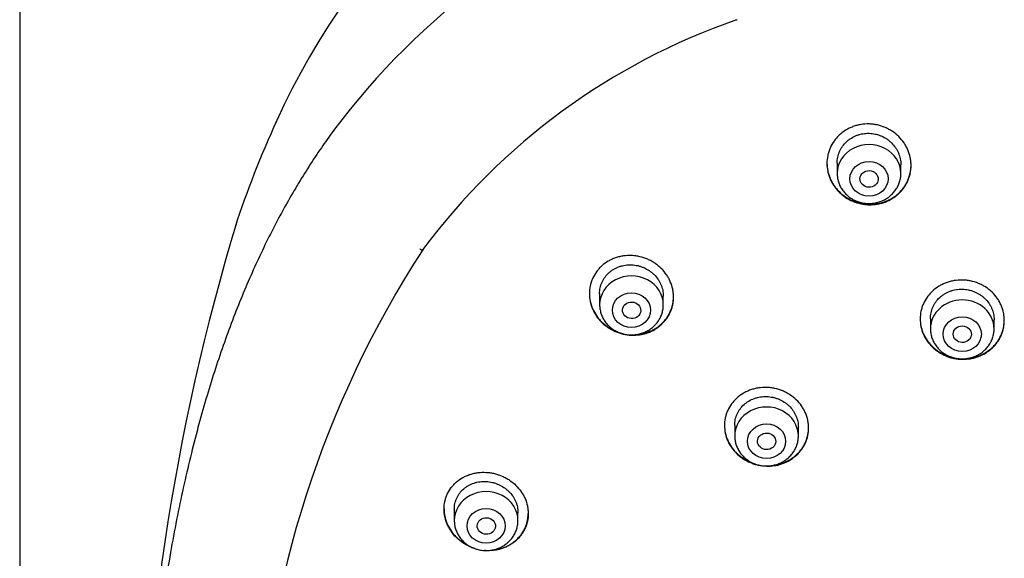
# Model space of a CAD drawing. Units: millimetres. Extents: x -18 to 359, y -35 to 1270.
# Drawn here: x 43 to 87, y 1103 to 1127 of the extents above; entities that cross this region are included whole.
import ezdxf

# ---------------------------------------------------------------- set-up
doc = ezdxf.new("R2010")
doc.units = ezdxf.units.MM
doc.layers.add('Default', color=7, linetype='Continuous')
doc.layers.add('DV1_Default', color=7, linetype='Continuous')

# ---------------------------------------------------------------- blocks, each defined once
blk = doc.blocks.new('SE')
at = {"layer": 'DV1_Default', "color": 7}
for p, q in [((43.411, 1225.895), (43.411, 927.564)), ((74.93, 1126.617), (74.956, 1126.627)), ((79.361, 1120.32), (79.361, 1119.869)), ((82.161, 1119.869), (82.161, 1120.252)), ((68.914, 1114.583), (68.914, 1114.093)), ((71.714, 1114.093), (71.714, 1114.471)), ((83.461, 1113.487), (83.461, 1113.039)), ((86.261, 1113.039), (86.261, 1113.434)), ((74.854, 1108.792), (74.854, 1108.33)), ((77.654, 1108.33), (77.654, 1108.711)), ((62.523, 1105.102), (62.523, 1104.609)), ((65.323, 1104.609), (65.323, 1104.952))]:
    blk.add_line(p, q, dxfattribs=at)
for centre, radius, start, end in [((82.441, 1109.769), 30.378, 108.3974, 155.907), ((82.61, 1102.833), 31.669, 109.0088, 143.3144), ((84.408, 1099.208), 29.001, 109.0754, 143.3794), ((94.078, 1104.057), 43.336, 155.2934, 161.914), ((145.555, 1089.538), 96.796, 163.06072, 180.15236), ((99.309, 1091.763), 45.495, 147.0501, 177.2106)]:
    blk.add_arc(centre, radius, start, end, dxfattribs=at)
for centre, major_axis, start_param, end_param in [((80.761, 1119.869), (1.4, 0), 0, 3.141598), ((70.314, 1114.093), (1.4, 0), 0, 3.141598), ((84.861, 1113.039), (-1.4, 0), 3.141598, 6.283185), ((76.254, 1108.33), (1.4, 0), 0, 3.141593), ((63.923, 1104.609), (1.4, 0), 0, 3.141598)]:
    blk.add_ellipse(centre, major_axis=major_axis, ratio=0.906308, start_param=start_param, end_param=end_param, dxfattribs=at)
for centre, major_axis, ratio in [((80.761, 1119.632), (-0.84, 0), 0.906308), ((80.765, 1119.625), (0.401, -0.019), 0.910577), ((70.314, 1113.857), (-0.84, 0), 0.906308), ((70.321, 1113.851), (0.402, -0.022), 0.905767), ((84.861, 1112.803), (-0.84, 0), 0.906308), ((84.863, 1112.799), (0.4, -0.009), 0.908545), ((76.254, 1108.093), (-0.84, 0), 0.906308), ((76.258, 1108.09), (0.401, -0.011), 0.906171), ((63.923, 1104.372), (-0.84, 0), 0.906308), ((63.931, 1104.368), (0.403, -0.017), 0.901335)]:
    blk.add_ellipse(centre, major_axis=major_axis, ratio=ratio, dxfattribs=at)
blk.add_open_spline([(54.671, 1122.07), (54.678, 1122.09), (54.685, 1122.11), (54.692, 1122.131), (54.7, 1122.15), (54.709, 1122.17)], degree=5, dxfattribs=at)
for points, knots in [([(78.911, 1120.307), (78.911, 1120.424), (78.922, 1120.539), (78.958, 1120.708), (78.972, 1120.764), (79.007, 1120.875), (79.028, 1120.93), (79.097, 1121.09), (79.154, 1121.191), (79.255, 1121.335), (79.291, 1121.381), (79.369, 1121.47), (79.409, 1121.513), (79.538, 1121.633), (79.631, 1121.705), (79.784, 1121.8), (79.836, 1121.829), (79.944, 1121.881), (80.053, 1121.929), (80.168, 1121.965), (80.284, 1121.996), (80.344, 1122.009), (80.524, 1122.038), (80.644, 1122.046), (80.826, 1122.041), (80.886, 1122.037), (81.008, 1122.022), (81.068, 1122.011), (81.246, 1121.972), (81.361, 1121.935), (81.529, 1121.863), (81.584, 1121.836), (81.691, 1121.778), (81.743, 1121.747), (81.892, 1121.646), (81.985, 1121.57), (82.157, 1121.4), (82.233, 1121.308), (82.333, 1121.162), (82.364, 1121.111), (82.421, 1121.008), (82.447, 1120.954), (82.516, 1120.792), (82.551, 1120.681), (82.586, 1120.51), (82.595, 1120.453), (82.607, 1120.336), (82.61, 1120.278), (82.611, 1120.106), (82.599, 1119.991), (82.564, 1119.821), (82.549, 1119.764), (82.515, 1119.654), (82.474, 1119.546), (82.423, 1119.443), (82.366, 1119.342), (82.335, 1119.293), (82.233, 1119.149), (82.156, 1119.062), (82.028, 1118.942), (81.983, 1118.904), (81.889, 1118.832), (81.84, 1118.798), (81.688, 1118.705), (81.581, 1118.653), (81.412, 1118.59), (81.355, 1118.571), (81.238, 1118.54), (81.179, 1118.528), (81, 1118.498), (80.88, 1118.489), (80.696, 1118.494), (80.635, 1118.498), (80.515, 1118.513), (80.395, 1118.533), (80.278, 1118.564), (80.162, 1118.6), (80.104, 1118.622), (79.936, 1118.693), (79.83, 1118.75), (79.679, 1118.849), (79.631, 1118.885), (79.537, 1118.962), (79.492, 1119.002), (79.365, 1119.127), (79.288, 1119.218), (79.188, 1119.365), (79.156, 1119.416), (79.1, 1119.519), (79.048, 1119.624), (79.008, 1119.734), (78.973, 1119.845), (78.958, 1119.902), (78.922, 1120.074), (78.911, 1120.19), (78.911, 1120.307)], [0, 0, 0, 0, 0.03125, 0.03125, 0.046875, 0.046875, 0.0625, 0.0625, 0.09375, 0.09375, 0.109375, 0.109375, 0.125, 0.125, 0.15625, 0.15625, 0.171875, 0.171875, 0.1875, 0.203125, 0.203125, 0.21875, 0.21875, 0.25, 0.25, 0.265625, 0.265625, 0.28125, 0.28125, 0.3125, 0.3125, 0.328125, 0.328125, 0.34375, 0.34375, 0.375, 0.375, 0.40625, 0.40625, 0.421875, 0.421875, 0.4375, 0.4375, 0.46875, 0.46875, 0.484375, 0.484375, 0.5, 0.5, 0.53125, 0.53125, 0.546875, 0.546875, 0.5625, 0.578125, 0.578125, 0.59375, 0.59375, 0.625, 0.625, 0.640625, 0.640625, 0.65625, 0.65625, 0.6875, 0.6875, 0.703125, 0.703125, 0.71875, 0.71875, 0.75, 0.75, 0.765625, 0.765625, 0.78125, 0.796875, 0.796875, 0.8125, 0.8125, 0.84375, 0.84375, 0.859375, 0.859375, 0.875, 0.875, 0.90625, 0.90625, 0.921875, 0.921875, 0.9375, 0.953125, 0.953125, 0.96875, 0.96875, 1, 1, 1, 1]), ([(57.213, 1121.753), (57.012, 1121.479), (56.676, 1121.003), (56.123, 1120.173), (55.608, 1119.34), (55.095, 1118.456), (54.607, 1117.548), (54.131, 1116.6), (53.675, 1115.619), (53.233, 1114.596), (52.809, 1113.534), (52.401, 1112.429), (52.011, 1111.281), (51.639, 1110.086), (51.286, 1108.844), (50.951, 1107.552), (50.635, 1106.209), (50.341, 1104.815), (50.068, 1103.37), (49.817, 1101.872), (49.59, 1100.322), (49.388, 1098.723), (49.212, 1097.077), (49.063, 1095.386), (48.943, 1093.658), (48.852, 1091.898), (48.792, 1090.113), (48.763, 1088.313), (48.765, 1086.509), (48.799, 1084.709), (48.863, 1082.924), (48.958, 1081.164), (49.083, 1079.435), (49.236, 1077.745), (49.417, 1076.098), (49.624, 1074.499), (49.856, 1072.949), (50.112, 1071.451), (50.39, 1070.005), (50.69, 1068.612), (51.01, 1067.27), (51.351, 1065.978), (51.71, 1064.738), (52.089, 1063.542), (52.482, 1062.4), (52.899, 1061.289), (53.322, 1060.245), (53.778, 1059.21), (54.058, 1058.614), (54.225, 1058.273)], [0, 0, 0, 0, 0.013707, 0.028239, 0.043047, 0.058182, 0.073661, 0.089521, 0.105819, 0.122574, 0.139831, 0.157629, 0.17598, 0.194931, 0.214557, 0.234815, 0.255804, 0.277485, 0.299914, 0.323078, 0.34698, 0.371602, 0.396913, 0.422855, 0.449374, 0.47635, 0.5037, 0.531273, 0.558922, 0.586484, 0.613836, 0.64083, 0.667343, 0.69331, 0.718619, 0.743266, 0.767165, 0.790356, 0.812776, 0.834488, 0.85546, 0.875736, 0.895362, 0.914311, 0.932681, 0.950459, 0.9677, 0.984447, 1, 1, 1, 1]), ([(57.213, 1121.753), (57.213, 1121.752), (57.212, 1121.751), (57.207, 1121.741), (57.207, 1121.728), (57.213, 1121.712)], [0, 0, 0, 0, 0.073532, 0.073532, 1, 1, 1, 1]), ([(79.361, 1120.319), (79.361, 1120.32), (79.361, 1120.32), (79.361, 1120.408), (79.369, 1120.495), (79.396, 1120.624), (79.408, 1120.667), (79.434, 1120.751), (79.465, 1120.833), (79.504, 1120.911), (79.547, 1120.988), (79.571, 1121.026), (79.648, 1121.135), (79.706, 1121.202), (79.803, 1121.293), (79.837, 1121.322), (79.908, 1121.377), (79.946, 1121.402), (80.061, 1121.473), (80.141, 1121.513), (80.269, 1121.561), (80.313, 1121.575), (80.402, 1121.598), (80.446, 1121.608), (80.581, 1121.63), (80.672, 1121.636), (80.858, 1121.631), (80.949, 1121.619), (81.083, 1121.589), (81.128, 1121.577), (81.216, 1121.549), (81.259, 1121.533), (81.386, 1121.478), (81.466, 1121.434), (81.58, 1121.358), (81.617, 1121.331), (81.687, 1121.272), (81.721, 1121.242), (81.817, 1121.146), (81.875, 1121.077), (81.951, 1120.965), (81.975, 1120.927), (82.018, 1120.848), (82.056, 1120.768), (82.087, 1120.686), (82.113, 1120.601), (82.125, 1120.558), (82.152, 1120.428), (82.161, 1120.34), (82.161, 1120.252)], [0, 0, 0, 0, 0.000244, 0.000244, 0.062729, 0.062729, 0.093971, 0.093971, 0.125214, 0.156456, 0.156456, 0.187698, 0.187698, 0.250183, 0.250183, 0.281425, 0.281425, 0.312668, 0.312668, 0.375153, 0.375153, 0.406395, 0.406395, 0.437637, 0.437637, 0.500122, 0.500122, 0.562607, 0.562607, 0.593849, 0.593849, 0.625092, 0.625092, 0.687576, 0.687576, 0.718819, 0.718819, 0.750061, 0.750061, 0.812546, 0.812546, 0.843788, 0.843788, 0.875031, 0.906273, 0.906273, 0.937515, 0.937515, 1, 1, 1, 1]), ([(78.911, 1120.318), (78.911, 1120.205), (78.923, 1120.095), (78.957, 1119.928), (78.972, 1119.872), (79.007, 1119.76), (79.027, 1119.705), (79.096, 1119.542), (79.153, 1119.439), (79.253, 1119.293), (79.289, 1119.245), (79.365, 1119.153), (79.406, 1119.109), (79.533, 1118.984), (79.626, 1118.908), (79.777, 1118.808), (79.829, 1118.776), (79.936, 1118.719), (80.045, 1118.666), (80.158, 1118.625), (80.274, 1118.588), (80.333, 1118.572), (80.513, 1118.533), (80.633, 1118.519), (80.815, 1118.514), (80.875, 1118.515), (80.997, 1118.523), (81.058, 1118.531), (81.237, 1118.56), (81.353, 1118.591), (81.521, 1118.653), (81.577, 1118.677), (81.685, 1118.729), (81.737, 1118.758), (81.888, 1118.851), (81.982, 1118.922), (82.112, 1119.043), (82.153, 1119.086), (82.23, 1119.173), (82.302, 1119.265), (82.364, 1119.363), (82.421, 1119.464), (82.448, 1119.516), (82.517, 1119.676), (82.552, 1119.786), (82.587, 1119.955), (82.596, 1120.012), (82.607, 1120.125), (82.61, 1120.18), (82.611, 1120.235)], [0, 0, 0, 0, 0.060332, 0.060332, 0.091704, 0.091704, 0.123076, 0.123076, 0.18582, 0.18582, 0.217193, 0.217193, 0.248565, 0.248565, 0.311309, 0.311309, 0.342681, 0.342681, 0.374053, 0.405425, 0.405425, 0.436797, 0.436797, 0.499542, 0.499542, 0.530914, 0.530914, 0.562286, 0.562286, 0.62503, 0.62503, 0.656402, 0.656402, 0.687774, 0.687774, 0.750518, 0.750518, 0.781891, 0.781891, 0.813263, 0.844635, 0.844635, 0.876007, 0.876007, 0.938751, 0.938751, 0.970123, 0.970123, 1, 1, 1, 1]), ([(79.361, 1119.869), (79.361, 1119.802), (79.37, 1119.688), (79.411, 1119.499), (79.48, 1119.324), (79.575, 1119.156), (79.695, 1119.005), (79.836, 1118.87), (79.997, 1118.755), (80.173, 1118.664), (80.362, 1118.597), (80.559, 1118.556), (80.76, 1118.543), (80.962, 1118.556), (81.159, 1118.597), (81.348, 1118.664), (81.525, 1118.756), (81.686, 1118.87), (81.827, 1119.005), (81.947, 1119.157), (82.042, 1119.326), (82.111, 1119.501), (82.152, 1119.689), (82.16, 1119.802), (82.161, 1119.869)], [0, 0, 0, 0, 0.043416, 0.088242, 0.133206, 0.178365, 0.223751, 0.269371, 0.315209, 0.361231, 0.407394, 0.453652, 0.499964, 0.546286, 0.592577, 0.638793, 0.684885, 0.730809, 0.776522, 0.822, 0.867242, 0.912272, 0.95714, 1, 1, 1, 1]), ([(61.132, 1116.508), (61.129, 1116.505), (61.122, 1116.499), (61.104, 1116.496), (61.08, 1116.5), (61.055, 1116.511), (61.03, 1116.525), (61.016, 1116.536), (61.013, 1116.542)], [0, 0, 0, 0, 0.163669, 0.331426, 0.499184, 0.666942, 0.834699, 1, 1, 1, 1]), ([(68.464, 1114.582), (68.464, 1114.697), (68.476, 1114.811), (68.512, 1114.978), (68.526, 1115.033), (68.562, 1115.142), (68.582, 1115.196), (68.652, 1115.353), (68.709, 1115.452), (68.811, 1115.591), (68.847, 1115.636), (68.925, 1115.722), (68.966, 1115.763), (69.095, 1115.879), (69.189, 1115.948), (69.341, 1116.038), (69.394, 1116.065), (69.502, 1116.115), (69.611, 1116.159), (69.725, 1116.192), (69.842, 1116.22), (69.901, 1116.232), (70.08, 1116.257), (70.2, 1116.263), (70.381, 1116.255), (70.442, 1116.249), (70.563, 1116.232), (70.623, 1116.221), (70.8, 1116.18), (70.915, 1116.142), (71.083, 1116.069), (71.138, 1116.041), (71.244, 1115.983), (71.347, 1115.92), (71.444, 1115.848), (71.537, 1115.772), (71.581, 1115.732), (71.71, 1115.605), (71.786, 1115.514), (71.886, 1115.368), (71.917, 1115.318), (71.974, 1115.215), (72, 1115.162), (72.07, 1115.001), (72.105, 1114.891), (72.14, 1114.722), (72.149, 1114.664), (72.161, 1114.549), (72.164, 1114.492), (72.164, 1114.321), (72.153, 1114.208), (72.117, 1114.04), (72.102, 1113.985), (72.067, 1113.876), (72.026, 1113.77), (71.975, 1113.669), (71.918, 1113.57), (71.886, 1113.521), (71.784, 1113.381), (71.707, 1113.296), (71.578, 1113.18), (71.533, 1113.143), (71.438, 1113.073), (71.389, 1113.041), (71.237, 1112.951), (71.131, 1112.902), (70.962, 1112.842), (70.904, 1112.825), (70.787, 1112.797), (70.728, 1112.785), (70.551, 1112.759), (70.43, 1112.753), (70.186, 1112.763), (70.066, 1112.779), (69.889, 1112.82), (69.83, 1112.836), (69.714, 1112.874), (69.657, 1112.896), (69.489, 1112.969), (69.384, 1113.027), (69.233, 1113.128), (69.185, 1113.164), (69.091, 1113.241), (69.046, 1113.281), (68.919, 1113.407), (68.843, 1113.497), (68.742, 1113.645), (68.711, 1113.695), (68.654, 1113.798), (68.603, 1113.903), (68.562, 1114.012), (68.527, 1114.123), (68.512, 1114.18), (68.476, 1114.351), (68.464, 1114.466), (68.464, 1114.582)], [0, 0, 0, 0, 0.03125, 0.03125, 0.046875, 0.046875, 0.0625, 0.0625, 0.09375, 0.09375, 0.109375, 0.109375, 0.125, 0.125, 0.15625, 0.15625, 0.171875, 0.171875, 0.1875, 0.203125, 0.203125, 0.21875, 0.21875, 0.25, 0.25, 0.265625, 0.265625, 0.28125, 0.28125, 0.3125, 0.3125, 0.328125, 0.328125, 0.34375, 0.359375, 0.359375, 0.375, 0.375, 0.40625, 0.40625, 0.421875, 0.421875, 0.4375, 0.4375, 0.46875, 0.46875, 0.484375, 0.484375, 0.5, 0.5, 0.53125, 0.53125, 0.546875, 0.546875, 0.5625, 0.578125, 0.578125, 0.59375, 0.59375, 0.625, 0.625, 0.640625, 0.640625, 0.65625, 0.65625, 0.6875, 0.6875, 0.703125, 0.703125, 0.71875, 0.71875, 0.75, 0.75, 0.78125, 0.78125, 0.796875, 0.796875, 0.8125, 0.8125, 0.84375, 0.84375, 0.859375, 0.859375, 0.875, 0.875, 0.90625, 0.90625, 0.921875, 0.921875, 0.9375, 0.953125, 0.953125, 0.96875, 0.96875, 1, 1, 1, 1]), ([(68.914, 1114.582), (68.914, 1114.669), (68.923, 1114.754), (68.95, 1114.882), (68.961, 1114.924), (68.988, 1115.006), (69.019, 1115.087), (69.058, 1115.164), (69.101, 1115.239), (69.125, 1115.275), (69.202, 1115.382), (69.261, 1115.446), (69.358, 1115.534), (69.392, 1115.562), (69.464, 1115.615), (69.501, 1115.639), (69.616, 1115.707), (69.697, 1115.744), (69.825, 1115.789), (69.869, 1115.802), (69.957, 1115.823), (70.001, 1115.832), (70.136, 1115.851), (70.227, 1115.855), (70.412, 1115.847), (70.503, 1115.834), (70.636, 1115.803), (70.681, 1115.791), (70.768, 1115.762), (70.812, 1115.745), (70.938, 1115.69), (71.018, 1115.646), (71.132, 1115.57), (71.169, 1115.542), (71.24, 1115.484), (71.273, 1115.454), (71.37, 1115.359), (71.427, 1115.29), (71.504, 1115.179), (71.528, 1115.14), (71.571, 1115.063), (71.61, 1114.983), (71.64, 1114.901), (71.667, 1114.817), (71.678, 1114.775), (71.705, 1114.646), (71.714, 1114.559), (71.714, 1114.471)], [0, 0, 0, 0, 0.0624708, 0.0624708, 0.0937217, 0.0937217, 0.1249727, 0.1562237, 0.1562237, 0.1874747, 0.1874747, 0.2499766, 0.2499766, 0.2812276, 0.2812276, 0.3124786, 0.3124786, 0.3749805, 0.3749805, 0.4062315, 0.4062315, 0.4374825, 0.4374825, 0.4999844, 0.4999844, 0.5624864, 0.5624864, 0.5937373, 0.5937373, 0.6249883, 0.6249883, 0.6874903, 0.6874903, 0.7187412, 0.7187412, 0.7499922, 0.7499922, 0.8124942, 0.8124942, 0.8437451, 0.8437451, 0.8749961, 0.9062471, 0.9062471, 0.9374981, 0.9374981, 1, 1, 1, 1]), ([(83.011, 1113.471), (83.011, 1113.586), (83.023, 1113.699), (83.058, 1113.865), (83.072, 1113.92), (83.108, 1114.029), (83.128, 1114.083), (83.198, 1114.241), (83.255, 1114.34), (83.355, 1114.48), (83.392, 1114.526), (83.469, 1114.613), (83.51, 1114.655), (83.638, 1114.774), (83.732, 1114.844), (83.884, 1114.937), (83.936, 1114.966), (84.043, 1115.018), (84.153, 1115.065), (84.267, 1115.101), (84.383, 1115.132), (84.442, 1115.145), (84.622, 1115.175), (84.742, 1115.184), (84.923, 1115.18), (84.984, 1115.176), (85.105, 1115.163), (85.166, 1115.153), (85.344, 1115.116), (85.459, 1115.081), (85.627, 1115.012), (85.682, 1114.986), (85.789, 1114.93), (85.841, 1114.9), (85.991, 1114.802), (86.084, 1114.728), (86.256, 1114.563), (86.333, 1114.473), (86.433, 1114.33), (86.464, 1114.281), (86.521, 1114.179), (86.547, 1114.126), (86.616, 1113.967), (86.651, 1113.858), (86.687, 1113.69), (86.696, 1113.633), (86.708, 1113.519), (86.711, 1113.462), (86.711, 1113.292), (86.699, 1113.179), (86.664, 1113.011), (86.649, 1112.955), (86.614, 1112.847), (86.573, 1112.74), (86.522, 1112.639), (86.465, 1112.539), (86.433, 1112.49), (86.332, 1112.349), (86.255, 1112.262), (86.127, 1112.144), (86.082, 1112.106), (85.988, 1112.035), (85.939, 1112.002), (85.788, 1111.909), (85.681, 1111.857), (85.513, 1111.795), (85.455, 1111.776), (85.338, 1111.745), (85.28, 1111.733), (85.102, 1111.703), (84.981, 1111.694), (84.798, 1111.697), (84.737, 1111.701), (84.617, 1111.714), (84.498, 1111.733), (84.38, 1111.763), (84.264, 1111.799), (84.207, 1111.819), (84.038, 1111.888), (83.932, 1111.943), (83.782, 1112.041), (83.733, 1112.076), (83.639, 1112.15), (83.594, 1112.189), (83.466, 1112.312), (83.39, 1112.401), (83.289, 1112.545), (83.257, 1112.595), (83.2, 1112.697), (83.149, 1112.8), (83.108, 1112.908), (83.073, 1113.017), (83.058, 1113.073), (83.023, 1113.242), (83.011, 1113.356), (83.011, 1113.471)], [0, 0, 0, 0, 0.03125, 0.03125, 0.046875, 0.046875, 0.0625, 0.0625, 0.09375, 0.09375, 0.109375, 0.109375, 0.125, 0.125, 0.15625, 0.15625, 0.171875, 0.171875, 0.1875, 0.203125, 0.203125, 0.21875, 0.21875, 0.25, 0.25, 0.265625, 0.265625, 0.28125, 0.28125, 0.3125, 0.3125, 0.328125, 0.328125, 0.34375, 0.34375, 0.375, 0.375, 0.40625, 0.40625, 0.421875, 0.421875, 0.4375, 0.4375, 0.46875, 0.46875, 0.484375, 0.484375, 0.5, 0.5, 0.53125, 0.53125, 0.546875, 0.546875, 0.5625, 0.578125, 0.578125, 0.59375, 0.59375, 0.625, 0.625, 0.640625, 0.640625, 0.65625, 0.65625, 0.6875, 0.6875, 0.703125, 0.703125, 0.71875, 0.71875, 0.75, 0.75, 0.765625, 0.765625, 0.78125, 0.796875, 0.796875, 0.8125, 0.8125, 0.84375, 0.84375, 0.859375, 0.859375, 0.875, 0.875, 0.90625, 0.90625, 0.921875, 0.921875, 0.9375, 0.953125, 0.953125, 0.96875, 0.96875, 1, 1, 1, 1]), ([(68.464, 1114.591), (68.465, 1114.479), (68.477, 1114.369), (68.511, 1114.203), (68.526, 1114.147), (68.561, 1114.036), (68.582, 1113.98), (68.651, 1113.819), (68.707, 1113.716), (68.807, 1113.57), (68.843, 1113.522), (68.92, 1113.43), (68.961, 1113.386), (69.088, 1113.26), (69.18, 1113.184), (69.331, 1113.083), (69.383, 1113.051), (69.49, 1112.992), (69.594, 1112.942), (69.701, 1112.9), (69.754, 1112.882)], [0, 0, 0, 0, 0.150527, 0.150527, 0.228376, 0.228376, 0.306225, 0.306225, 0.461924, 0.461924, 0.539773, 0.539773, 0.617622, 0.617622, 0.77332, 0.77332, 0.851169, 0.851169, 0.929018, 1, 1, 1, 1]), ([(83.461, 1113.485), (83.461, 1113.57), (83.469, 1113.656), (83.496, 1113.783), (83.507, 1113.825), (83.534, 1113.907), (83.565, 1113.987), (83.604, 1114.065), (83.647, 1114.14), (83.67, 1114.177), (83.747, 1114.284), (83.805, 1114.35), (83.902, 1114.439), (83.936, 1114.468), (84.008, 1114.522), (84.045, 1114.547), (84.159, 1114.617), (84.24, 1114.656), (84.367, 1114.704), (84.411, 1114.718), (84.499, 1114.741), (84.544, 1114.751), (84.678, 1114.774), (84.769, 1114.781), (84.908, 1114.778), (84.954, 1114.775), (85.045, 1114.765), (85.135, 1114.75), (85.224, 1114.728), (85.312, 1114.701), (85.356, 1114.685), (85.483, 1114.633), (85.563, 1114.591), (85.677, 1114.517), (85.714, 1114.491), (85.785, 1114.434), (85.819, 1114.405), (85.916, 1114.312), (85.974, 1114.244), (86.05, 1114.135), (86.074, 1114.097), (86.117, 1114.02), (86.156, 1113.942), (86.187, 1113.861), (86.213, 1113.778), (86.224, 1113.735), (86.252, 1113.607), (86.261, 1113.521), (86.261, 1113.434)], [0, 0, 0, 0, 0.0624308, 0.0624308, 0.0936831, 0.0936831, 0.1249354, 0.1561877, 0.1561877, 0.18744, 0.18744, 0.2499446, 0.2499446, 0.2811969, 0.2811969, 0.3124492, 0.3124492, 0.3749539, 0.3749539, 0.4062062, 0.4062062, 0.4374585, 0.4374585, 0.4999631, 0.4999631, 0.5312154, 0.5312154, 0.5624677, 0.59372, 0.59372, 0.6249723, 0.6249723, 0.6874769, 0.6874769, 0.7187292, 0.7187292, 0.7499815, 0.7499815, 0.8124862, 0.8124862, 0.8437385, 0.8437385, 0.8749908, 0.9062431, 0.9062431, 0.9374954, 0.9374954, 1, 1, 1, 1]), ([(70.451, 1112.778), (70.463, 1112.779), (70.475, 1112.779), (70.547, 1112.783), (70.608, 1112.789), (70.787, 1112.815), (70.902, 1112.843), (71.071, 1112.902), (71.126, 1112.924), (71.235, 1112.974), (71.287, 1113.002), (71.438, 1113.091), (71.532, 1113.159), (71.662, 1113.277), (71.704, 1113.318), (71.781, 1113.404), (71.853, 1113.493), (71.916, 1113.588), (71.973, 1113.687), (72, 1113.739), (72.07, 1113.896), (72.105, 1114.003), (72.14, 1114.17), (72.149, 1114.227), (72.161, 1114.339), (72.164, 1114.394), (72.164, 1114.449)], [0, 0, 0, 0, 0.012873, 0.012873, 0.078838, 0.078838, 0.210768, 0.210768, 0.276733, 0.276733, 0.342698, 0.342698, 0.474628, 0.474628, 0.540593, 0.540593, 0.606558, 0.672524, 0.672524, 0.738489, 0.738489, 0.870419, 0.870419, 0.936384, 0.936384, 1, 1, 1, 1]), ([(68.914, 1114.093), (68.914, 1114.026), (68.924, 1113.913), (68.965, 1113.723), (69.034, 1113.549), (69.129, 1113.381), (69.249, 1113.229), (69.39, 1113.094), (69.551, 1112.98), (69.727, 1112.888), (69.916, 1112.822), (70.113, 1112.781), (70.314, 1112.767), (70.516, 1112.781), (70.713, 1112.822), (70.902, 1112.888), (71.079, 1112.98), (71.239, 1113.095), (71.381, 1113.23), (71.501, 1113.382), (71.596, 1113.551), (71.665, 1113.725), (71.706, 1113.914), (71.714, 1114.027), (71.714, 1114.093)], [0, 0, 0, 0, 0.043416, 0.088242, 0.133206, 0.178365, 0.223751, 0.269371, 0.315209, 0.361231, 0.407394, 0.453652, 0.499964, 0.546286, 0.592577, 0.638793, 0.684885, 0.730809, 0.776522, 0.822, 0.867242, 0.912272, 0.95714, 1, 1, 1, 1]), ([(83.011, 1113.481), (83.011, 1113.37), (83.023, 1113.261), (83.058, 1113.098), (83.072, 1113.043), (83.107, 1112.933), (83.128, 1112.878), (83.197, 1112.719), (83.254, 1112.618), (83.354, 1112.474), (83.39, 1112.428), (83.467, 1112.337), (83.508, 1112.294), (83.636, 1112.172), (83.728, 1112.098), (83.88, 1111.999), (83.932, 1111.969), (84.039, 1111.913), (84.148, 1111.862), (84.261, 1111.822), (84.377, 1111.786), (84.436, 1111.771), (84.547, 1111.748), (84.599, 1111.739), (84.651, 1111.733)], [0, 0, 0, 0, 0.130382, 0.130382, 0.197994, 0.197994, 0.265606, 0.265606, 0.40083, 0.40083, 0.468443, 0.468443, 0.536055, 0.536055, 0.671279, 0.671279, 0.738891, 0.738891, 0.806503, 0.874115, 0.874115, 0.941727, 0.941727, 1, 1, 1, 1]), ([(84.854, 1111.718), (84.855, 1111.718), (84.856, 1111.718), (84.917, 1111.717), (84.977, 1111.718), (85.099, 1111.727), (85.159, 1111.735), (85.338, 1111.764), (85.453, 1111.795), (85.622, 1111.857), (85.677, 1111.881), (85.785, 1111.933), (85.837, 1111.962), (85.988, 1112.053), (86.081, 1112.124), (86.211, 1112.243), (86.252, 1112.285), (86.329, 1112.372), (86.401, 1112.462), (86.463, 1112.558), (86.52, 1112.658), (86.547, 1112.71), (86.616, 1112.867), (86.651, 1112.975), (86.687, 1113.142), (86.696, 1113.198), (86.707, 1113.31), (86.71, 1113.365), (86.711, 1113.419)], [0, 0, 0, 0, 0.000764, 0.000764, 0.063376, 0.063376, 0.125988, 0.125988, 0.251212, 0.251212, 0.313823, 0.313823, 0.376435, 0.376435, 0.501659, 0.501659, 0.564271, 0.564271, 0.626883, 0.689494, 0.689494, 0.752106, 0.752106, 0.87733, 0.87733, 0.939942, 0.939942, 1, 1, 1, 1]), ([(83.461, 1113.039), (83.461, 1112.972), (83.47, 1112.858), (83.511, 1112.668), (83.58, 1112.494), (83.676, 1112.326), (83.796, 1112.175), (83.937, 1112.04), (84.098, 1111.926), (84.275, 1111.834), (84.463, 1111.768), (84.661, 1111.727), (84.862, 1111.714), (85.063, 1111.727), (85.26, 1111.768), (85.449, 1111.835), (85.626, 1111.927), (85.787, 1112.042), (85.928, 1112.177), (86.048, 1112.329), (86.143, 1112.498), (86.211, 1112.673), (86.252, 1112.861), (86.261, 1112.974), (86.261, 1113.039)], [0, 0, 0, 0, 0.043723, 0.08855, 0.133515, 0.178674, 0.224062, 0.269684, 0.315523, 0.361546, 0.407709, 0.453968, 0.500279, 0.546601, 0.592892, 0.639107, 0.685199, 0.73112, 0.776832, 0.822308, 0.867548, 0.912577, 0.957444, 1, 1, 1, 1]), ([(74.404, 1108.783), (74.404, 1108.897), (74.416, 1109.009), (74.451, 1109.174), (74.466, 1109.228), (74.501, 1109.336), (74.522, 1109.39), (74.592, 1109.545), (74.649, 1109.643), (74.75, 1109.781), (74.786, 1109.826), (74.864, 1109.912), (74.905, 1109.953), (75.033, 1110.069), (75.127, 1110.138), (75.279, 1110.228), (75.332, 1110.256), (75.439, 1110.306), (75.548, 1110.351), (75.662, 1110.386), (75.778, 1110.415), (75.837, 1110.428), (76.017, 1110.455), (76.137, 1110.463), (76.318, 1110.457), (76.378, 1110.453), (76.5, 1110.438), (76.56, 1110.428), (76.737, 1110.389), (76.852, 1110.353), (77.02, 1110.283), (77.076, 1110.257), (77.182, 1110.201), (77.234, 1110.17), (77.384, 1110.072), (77.477, 1109.998), (77.649, 1109.832), (77.726, 1109.742), (77.826, 1109.599), (77.857, 1109.55), (77.914, 1109.449), (77.94, 1109.396), (78.01, 1109.237), (78.045, 1109.129), (78.08, 1108.962), (78.089, 1108.905), (78.101, 1108.792), (78.104, 1108.735), (78.104, 1108.566), (78.092, 1108.454), (78.057, 1108.288), (78.042, 1108.232), (78.007, 1108.125), (77.966, 1108.02), (77.915, 1107.919), (77.858, 1107.821), (77.826, 1107.773), (77.724, 1107.633), (77.648, 1107.548), (77.519, 1107.432), (77.474, 1107.395), (77.38, 1107.325), (77.331, 1107.293), (77.179, 1107.203), (77.073, 1107.153), (76.905, 1107.093), (76.847, 1107.075), (76.73, 1107.045), (76.672, 1107.033), (76.494, 1107.006), (76.374, 1106.998), (76.13, 1107.005), (76.009, 1107.02), (75.832, 1107.058), (75.774, 1107.073), (75.658, 1107.11), (75.6, 1107.131), (75.432, 1107.201), (75.326, 1107.257), (75.176, 1107.355), (75.127, 1107.39), (75.033, 1107.465), (74.988, 1107.504), (74.86, 1107.627), (74.784, 1107.716), (74.683, 1107.861), (74.651, 1107.91), (74.594, 1108.012), (74.543, 1108.115), (74.502, 1108.222), (74.467, 1108.331), (74.452, 1108.387), (74.416, 1108.555), (74.404, 1108.669), (74.404, 1108.783)], [0, 0, 0, 0, 0.03125, 0.03125, 0.046875, 0.046875, 0.0625, 0.0625, 0.09375, 0.09375, 0.109375, 0.109375, 0.125, 0.125, 0.15625, 0.15625, 0.171875, 0.171875, 0.1875, 0.203125, 0.203125, 0.21875, 0.21875, 0.25, 0.25, 0.265625, 0.265625, 0.28125, 0.28125, 0.3125, 0.3125, 0.328125, 0.328125, 0.34375, 0.34375, 0.375, 0.375, 0.40625, 0.40625, 0.421875, 0.421875, 0.4375, 0.4375, 0.46875, 0.46875, 0.484375, 0.484375, 0.5, 0.5, 0.53125, 0.53125, 0.546875, 0.546875, 0.5625, 0.578125, 0.578125, 0.59375, 0.59375, 0.625, 0.625, 0.640625, 0.640625, 0.65625, 0.65625, 0.6875, 0.6875, 0.703125, 0.703125, 0.71875, 0.71875, 0.75, 0.75, 0.78125, 0.78125, 0.796875, 0.796875, 0.8125, 0.8125, 0.84375, 0.84375, 0.859375, 0.859375, 0.875, 0.875, 0.90625, 0.90625, 0.921875, 0.921875, 0.9375, 0.953125, 0.953125, 0.96875, 0.96875, 1, 1, 1, 1]), ([(74.854, 1108.79), (74.854, 1108.875), (74.863, 1108.96), (74.89, 1109.086), (74.901, 1109.127), (74.928, 1109.209), (74.958, 1109.288), (74.997, 1109.364), (75.041, 1109.439), (75.064, 1109.475), (75.141, 1109.581), (75.2, 1109.645), (75.297, 1109.733), (75.331, 1109.761), (75.402, 1109.814), (75.439, 1109.839), (75.554, 1109.907), (75.634, 1109.945), (75.762, 1109.99), (75.806, 1110.004), (75.894, 1110.026), (75.938, 1110.035), (76.073, 1110.056), (76.164, 1110.062), (76.348, 1110.056), (76.439, 1110.045), (76.573, 1110.016), (76.618, 1110.005), (76.706, 1109.977), (76.749, 1109.961), (76.876, 1109.908), (76.956, 1109.866), (77.07, 1109.792), (77.107, 1109.765), (77.178, 1109.708), (77.212, 1109.679), (77.309, 1109.585), (77.367, 1109.518), (77.443, 1109.409), (77.467, 1109.371), (77.51, 1109.295), (77.549, 1109.216), (77.58, 1109.135), (77.607, 1109.053), (77.618, 1109.011), (77.645, 1108.883), (77.654, 1108.797), (77.654, 1108.711)], [0, 0, 0, 0, 0.062399, 0.062399, 0.093653, 0.093653, 0.124906, 0.156159, 0.156159, 0.187413, 0.187413, 0.249919, 0.249919, 0.281173, 0.281173, 0.312426, 0.312426, 0.374933, 0.374933, 0.406186, 0.406186, 0.43744, 0.43744, 0.499946, 0.499946, 0.562453, 0.562453, 0.593706, 0.593706, 0.62496, 0.62496, 0.687466, 0.687466, 0.71872, 0.71872, 0.749973, 0.749973, 0.81248, 0.81248, 0.843733, 0.843733, 0.874987, 0.90624, 0.90624, 0.937493, 0.937493, 1, 1, 1, 1]), ([(74.404, 1108.792), (74.405, 1108.682), (74.417, 1108.573), (74.451, 1108.41), (74.466, 1108.355), (74.501, 1108.246), (74.522, 1108.191), (74.591, 1108.032), (74.648, 1107.932), (74.748, 1107.788), (74.784, 1107.741), (74.861, 1107.651), (74.902, 1107.608), (75.03, 1107.485), (75.122, 1107.411), (75.274, 1107.312), (75.326, 1107.281), (75.433, 1107.224), (75.532, 1107.177), (75.635, 1107.139), (75.683, 1107.123)], [0, 0, 0, 0, 0.151389, 0.151389, 0.229754, 0.229754, 0.308118, 0.308118, 0.464847, 0.464847, 0.543212, 0.543212, 0.621576, 0.621576, 0.778305, 0.778305, 0.85667, 0.85667, 0.935034, 1, 1, 1, 1]), ([(76.529, 1107.034), (76.556, 1107.037), (76.584, 1107.041), (76.73, 1107.063), (76.845, 1107.093), (77.014, 1107.153), (77.069, 1107.175), (77.177, 1107.226), (77.229, 1107.253), (77.38, 1107.343), (77.473, 1107.412), (77.603, 1107.529), (77.644, 1107.57), (77.721, 1107.655), (77.793, 1107.744), (77.856, 1107.839), (77.913, 1107.938), (77.94, 1107.989), (78.009, 1108.144), (78.044, 1108.251), (78.08, 1108.416), (78.089, 1108.472), (78.101, 1108.584), (78.104, 1108.638), (78.104, 1108.693)], [0, 0, 0, 0, 0.031631, 0.031631, 0.170302, 0.170302, 0.239637, 0.239637, 0.308972, 0.308972, 0.447642, 0.447642, 0.516977, 0.516977, 0.586312, 0.655648, 0.655648, 0.724983, 0.724983, 0.863653, 0.863653, 0.932988, 0.932988, 1, 1, 1, 1]), ([(74.854, 1108.33), (74.854, 1108.262), (74.863, 1108.148), (74.905, 1107.959), (74.974, 1107.784), (75.069, 1107.616), (75.189, 1107.465), (75.331, 1107.33), (75.492, 1107.216), (75.668, 1107.124), (75.857, 1107.058), (76.054, 1107.017), (76.255, 1107.004), (76.457, 1107.018), (76.654, 1107.059), (76.843, 1107.125), (77.019, 1107.217), (77.18, 1107.332), (77.322, 1107.468), (77.441, 1107.619), (77.536, 1107.788), (77.605, 1107.963), (77.645, 1108.151), (77.654, 1108.264), (77.654, 1108.33)], [0, 0, 0, 0, 0.043723, 0.08855, 0.133515, 0.178674, 0.224062, 0.269684, 0.315523, 0.361546, 0.407709, 0.453968, 0.500279, 0.546601, 0.592892, 0.639107, 0.685199, 0.73112, 0.776832, 0.822308, 0.867548, 0.912577, 0.957444, 1, 1, 1, 1]), ([(62.073, 1105.112), (62.073, 1105.226), (62.085, 1105.338), (62.121, 1105.502), (62.136, 1105.556), (62.171, 1105.663), (62.192, 1105.716), (62.262, 1105.868), (62.32, 1105.964), (62.421, 1106.099), (62.458, 1106.143), (62.536, 1106.226), (62.577, 1106.265), (62.706, 1106.377), (62.799, 1106.442), (62.952, 1106.527), (63.005, 1106.553), (63.112, 1106.6), (63.221, 1106.641), (63.335, 1106.672), (63.451, 1106.697), (63.51, 1106.708), (63.688, 1106.73), (63.808, 1106.734), (63.989, 1106.723), (64.049, 1106.717), (64.17, 1106.699), (64.23, 1106.687), (64.407, 1106.645), (64.521, 1106.606), (64.689, 1106.533), (64.744, 1106.505), (64.85, 1106.447), (64.902, 1106.415), (65.052, 1106.314), (65.145, 1106.239), (65.317, 1106.07), (65.394, 1105.979), (65.494, 1105.835), (65.525, 1105.785), (65.583, 1105.683), (65.609, 1105.63), (65.679, 1105.471), (65.714, 1105.362), (65.749, 1105.194), (65.758, 1105.138), (65.77, 1105.024), (65.773, 1104.968), (65.773, 1104.799), (65.762, 1104.687), (65.726, 1104.522), (65.711, 1104.467), (65.675, 1104.361), (65.634, 1104.257), (65.582, 1104.158), (65.525, 1104.061), (65.493, 1104.013), (65.391, 1103.877), (65.314, 1103.794), (65.185, 1103.681), (65.14, 1103.645), (65.045, 1103.578), (64.996, 1103.547), (64.844, 1103.461), (64.737, 1103.414), (64.569, 1103.358), (64.511, 1103.342), (64.394, 1103.316), (64.277, 1103.295), (64.158, 1103.285), (64.038, 1103.281), (63.977, 1103.281), (63.894, 1103.286), (63.871, 1103.287), (63.848, 1103.289)], [0, 0, 0, 0, 0.0413451, 0.0413451, 0.0620176, 0.0620176, 0.0826901, 0.0826901, 0.1240352, 0.1240352, 0.1447078, 0.1447078, 0.1653803, 0.1653803, 0.2067254, 0.2067254, 0.2273979, 0.2273979, 0.2480704, 0.268743, 0.268743, 0.2894155, 0.2894155, 0.3307606, 0.3307606, 0.3514331, 0.3514331, 0.3721056, 0.3721056, 0.4134507, 0.4134507, 0.4341233, 0.4341233, 0.4547958, 0.4547958, 0.4961409, 0.4961409, 0.5374859, 0.5374859, 0.5581585, 0.5581585, 0.578831, 0.578831, 0.6201761, 0.6201761, 0.6408486, 0.6408486, 0.6615212, 0.6615212, 0.7028662, 0.7028662, 0.7235388, 0.7235388, 0.7442113, 0.7648838, 0.7648838, 0.7855564, 0.7855564, 0.8269014, 0.8269014, 0.847574, 0.847574, 0.8682465, 0.8682465, 0.9095916, 0.9095916, 0.9302641, 0.9302641, 0.9509367, 0.9716092, 0.9716092, 0.9922817, 0.9922817, 1, 1, 1, 1]), ([(62.523, 1105.1), (62.523, 1105.185), (62.532, 1105.27), (62.559, 1105.394), (62.571, 1105.436), (62.597, 1105.516), (62.628, 1105.595), (62.668, 1105.67), (62.711, 1105.743), (62.735, 1105.779), (62.812, 1105.882), (62.871, 1105.944), (62.968, 1106.029), (63.002, 1106.056), (63.074, 1106.106), (63.111, 1106.129), (63.226, 1106.194), (63.306, 1106.229), (63.434, 1106.271), (63.477, 1106.283), (63.565, 1106.302), (63.61, 1106.31), (63.744, 1106.327), (63.834, 1106.33), (64.019, 1106.32), (64.109, 1106.307), (64.243, 1106.275), (64.287, 1106.262), (64.375, 1106.233), (64.418, 1106.216), (64.545, 1106.161), (64.625, 1106.117), (64.738, 1106.04), (64.775, 1106.013), (64.846, 1105.955), (64.88, 1105.925), (64.977, 1105.83), (65.035, 1105.762), (65.112, 1105.652), (65.135, 1105.614), (65.179, 1105.536), (65.218, 1105.458), (65.249, 1105.377), (65.276, 1105.294), (65.287, 1105.252), (65.314, 1105.124), (65.323, 1105.038), (65.323, 1104.952)], [0, 0, 0, 0, 0.0623413, 0.0623413, 0.0935966, 0.0935966, 0.1248519, 0.1561072, 0.1561072, 0.1873625, 0.1873625, 0.2498731, 0.2498731, 0.2811284, 0.2811284, 0.3123837, 0.3123837, 0.3748942, 0.3748942, 0.4061495, 0.4061495, 0.4374048, 0.4374048, 0.4999154, 0.4999154, 0.562426, 0.562426, 0.5936812, 0.5936812, 0.6249365, 0.6249365, 0.6874471, 0.6874471, 0.7187024, 0.7187024, 0.7499577, 0.7499577, 0.8124683, 0.8124683, 0.8437236, 0.8437236, 0.8749788, 0.9062341, 0.9062341, 0.9374894, 0.9374894, 1, 1, 1, 1]), ([(62.073, 1105.119), (62.074, 1105.008), (62.086, 1104.898), (62.121, 1104.733), (62.135, 1104.678), (62.171, 1104.567), (62.191, 1104.512), (62.261, 1104.352), (62.318, 1104.25), (62.418, 1104.104), (62.454, 1104.056), (62.531, 1103.964), (62.572, 1103.92), (62.699, 1103.794), (62.792, 1103.718), (62.943, 1103.616), (62.995, 1103.584), (63.096, 1103.528), (63.144, 1103.503), (63.194, 1103.481)], [0, 0, 0, 0, 0.16446, 0.16446, 0.248878, 0.248878, 0.333296, 0.333296, 0.502132, 0.502132, 0.586549, 0.586549, 0.670967, 0.670967, 0.839803, 0.839803, 0.924221, 0.924221, 1, 1, 1, 1]), ([(63.419, 1103.376), (63.407, 1103.38), (63.394, 1103.384), (63.324, 1103.408), (63.267, 1103.43), (63.1, 1103.504), (62.995, 1103.563), (62.845, 1103.665), (62.796, 1103.701), (62.702, 1103.778), (62.657, 1103.818), (62.53, 1103.945), (62.454, 1104.035), (62.353, 1104.182), (62.321, 1104.233), (62.264, 1104.336), (62.213, 1104.44), (62.172, 1104.548), (62.136, 1104.658), (62.121, 1104.714), (62.085, 1104.884), (62.073, 1104.998), (62.073, 1105.112)], [0, 0, 0, 0, 0.016043, 0.016043, 0.091732, 0.091732, 0.24311, 0.24311, 0.318799, 0.318799, 0.394488, 0.394488, 0.545866, 0.545866, 0.621555, 0.621555, 0.697244, 0.772933, 0.772933, 0.848622, 0.848622, 1, 1, 1, 1]), ([(62.523, 1104.609), (62.523, 1104.542), (62.532, 1104.428), (62.574, 1104.239), (62.643, 1104.065), (62.738, 1103.896), (62.857, 1103.745), (62.999, 1103.61), (63.16, 1103.496), (63.336, 1103.404), (63.525, 1103.337), (63.722, 1103.297), (63.923, 1103.283), (64.125, 1103.297), (64.322, 1103.337), (64.511, 1103.404), (64.687, 1103.496), (64.848, 1103.61), (64.99, 1103.746), (65.11, 1103.898), (65.205, 1104.066), (65.274, 1104.241), (65.315, 1104.43), (65.323, 1104.543), (65.323, 1104.609)], [0, 0, 0, 0, 0.043416, 0.088242, 0.133206, 0.178365, 0.223751, 0.269371, 0.315209, 0.361231, 0.407394, 0.453652, 0.499964, 0.546286, 0.592577, 0.638793, 0.684885, 0.730809, 0.776522, 0.822, 0.867242, 0.912272, 0.95714, 1, 1, 1, 1]), ([(64.143, 1103.304), (64.187, 1103.307), (64.232, 1103.311), (64.394, 1103.332), (64.51, 1103.358), (64.678, 1103.413), (64.734, 1103.435), (64.842, 1103.482), (64.894, 1103.509), (65.045, 1103.594), (65.139, 1103.66), (65.269, 1103.774), (65.311, 1103.814), (65.388, 1103.897), (65.46, 1103.984), (65.523, 1104.078), (65.581, 1104.174), (65.607, 1104.225), (65.678, 1104.379), (65.713, 1104.484), (65.749, 1104.649), (65.758, 1104.704), (65.77, 1104.815), (65.773, 1104.87), (65.773, 1104.924)], [0, 0, 0, 0, 0.050282, 0.050282, 0.18626, 0.18626, 0.254249, 0.254249, 0.322239, 0.322239, 0.458217, 0.458217, 0.526207, 0.526207, 0.594196, 0.662185, 0.662185, 0.730174, 0.730174, 0.866153, 0.866153, 0.934142, 0.934142, 1, 1, 1, 1])]:
    blk.add_open_spline(points, degree=3, knots=knots, dxfattribs=at)

msp = doc.modelspace()

# ---------------------------------------------------------------- block references
at = {"layer": 'Default'}
msp.add_blockref('SE', (0, 0), dxfattribs=at)

doc.saveas('drawing.dxf')
